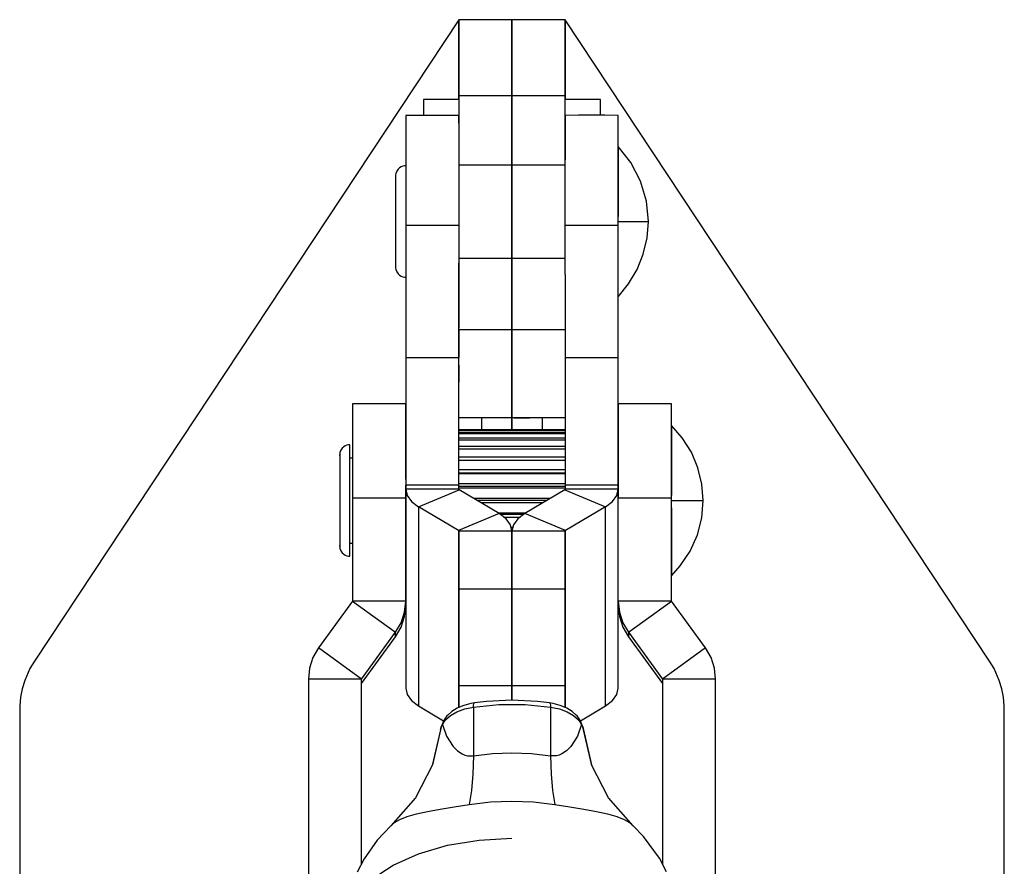
# Model space of a CAD drawing. Units: inches. Extents: x 31 to 283, y 22 to 291.
# Drawn here: x 31 to 86, y 243 to 291 of the extents above; entities that cross this region are included whole.
import ezdxf

# ---------------------------------------------------------------- set-up
doc = ezdxf.new("R2010")
doc.units = ezdxf.units.IN
doc.header["$MEASUREMENT"] = 0
doc.layers.add('Sheet_View_1_Drawing_1', color=7, linetype='Continuous')

msp = doc.modelspace()

# ---------------------------------------------------------------- linework, layer by layer
at = {"layer": 'Sheet_View_1_Drawing_1', "color": 178}
for p, q in [((55.42, 291.265), (31.46, 255.034)), ((55.423, 291.28), (55.42, 291.28)), ((55.42, 291.28), (55.42, 291.265)), ((55.42, 286.773), (55.42, 291.265)), ((55.425, 291.28), (55.423, 291.28)), ((55.427, 291.28), (55.425, 291.28)), ((55.429, 291.28), (55.427, 291.28)), ((55.43, 291.28), (55.429, 291.28)), ((55.43, 291.28), (55.43, 291.28)), ((58.43, 291.28), (55.43, 291.28)), ((55.43, 291.28), (55.43, 286.998)), ((58.43, 286.998), (58.43, 291.28)), ((58.43, 291.28), (58.43, 286.998)), ((61.43, 291.28), (58.43, 291.28)), ((61.43, 291.28), (61.44, 291.28)), ((61.44, 291.28), (61.43, 291.28)), ((61.431, 291.28), (61.43, 291.28)), ((61.43, 291.28), (61.43, 291.28)), ((61.43, 286.998), (61.43, 291.28)), ((61.433, 291.28), (61.431, 291.28)), ((61.435, 291.28), (61.433, 291.28)), ((61.437, 291.28), (61.435, 291.28)), ((61.44, 291.265), (61.44, 291.28)), ((61.44, 291.265), (61.44, 286.773)), ((85.401, 255.034), (61.44, 291.265)), ((55.43, 286.998), (58.43, 286.998)), ((55.43, 286.998), (55.43, 286.951)), ((55.43, 286.78), (55.43, 286.951)), ((55.43, 286.951), (55.43, 286.891)), ((58.43, 286.998), (61.43, 286.998)), ((58.43, 286.951), (58.43, 286.998)), ((58.43, 286.998), (58.43, 286.951)), ((58.43, 286.891), (58.43, 286.951)), ((58.43, 286.951), (58.43, 286.891)), ((61.43, 286.951), (61.43, 286.998)), ((61.43, 286.891), (61.43, 286.951)), ((55.43, 286.773), (53.43, 286.773)), ((53.43, 286.773), (53.43, 286.76)), ((55.43, 286.773), (53.43, 286.773)), ((53.43, 286.76), (53.43, 286.742)), ((53.43, 286.742), (53.43, 286.717)), ((53.43, 286.717), (53.43, 286.652)), ((53.43, 286.652), (53.43, 286.564)), ((53.43, 286.564), (53.43, 286.455)), ((53.43, 286.455), (53.43, 286.394)), ((53.43, 286.394), (53.43, 286.328)), ((55.43, 286.891), (55.43, 286.818)), ((55.43, 286.818), (55.43, 286.732)), ((55.43, 286.78), (55.43, 286.777)), ((55.43, 286.777), (55.43, 286.773)), ((55.43, 286.732), (55.43, 286.633)), ((55.43, 286.633), (55.43, 286.523)), ((55.43, 286.523), (55.43, 286.401)), ((55.43, 286.401), (55.43, 286.267)), ((58.43, 286.818), (58.43, 286.891)), ((58.43, 286.891), (58.43, 286.818)), ((58.43, 286.732), (58.43, 286.818)), ((58.43, 286.818), (58.43, 286.732)), ((58.43, 286.78), (58.43, 286.774)), ((58.43, 286.633), (58.43, 286.732)), ((58.43, 286.732), (58.43, 286.633)), ((58.43, 286.523), (58.43, 286.633)), ((58.43, 286.633), (58.43, 286.523)), ((58.43, 286.401), (58.43, 286.523)), ((58.43, 286.523), (58.43, 286.401)), ((58.43, 286.267), (58.43, 286.401)), ((58.43, 286.401), (58.43, 286.267)), ((61.43, 286.818), (61.43, 286.891)), ((61.43, 286.732), (61.43, 286.818)), ((61.43, 286.773), (61.43, 286.78)), ((63.43, 286.773), (61.43, 286.773)), ((63.43, 286.773), (61.43, 286.773)), ((61.43, 286.773), (61.43, 286.773)), ((61.43, 286.633), (61.43, 286.732)), ((61.43, 286.523), (61.43, 286.633)), ((61.43, 286.401), (61.43, 286.523)), ((61.43, 286.267), (61.43, 286.401)), ((63.43, 286.76), (63.43, 286.773)), ((63.43, 286.742), (63.43, 286.76)), ((63.43, 286.717), (63.43, 286.742)), ((63.43, 286.652), (63.43, 286.717)), ((63.43, 286.564), (63.43, 286.652)), ((63.43, 286.455), (63.43, 286.564)), ((63.43, 286.394), (63.43, 286.455)), ((63.43, 286.328), (63.43, 286.394)), ((55.43, 285.86), (52.43, 285.86)), ((52.43, 285.86), (52.43, 285.809)), ((52.43, 285.809), (52.43, 285.43)), ((53.43, 286.328), (53.43, 286.258)), ((53.43, 286.258), (53.43, 286.184)), ((53.43, 286.184), (53.43, 286.107)), ((53.43, 286.107), (53.43, 286.026)), ((53.43, 286.026), (53.43, 285.942)), ((53.43, 285.942), (53.43, 285.86)), ((55.43, 286.267), (55.43, 286.123)), ((55.43, 286.123), (55.43, 285.447)), ((55.43, 285.809), (55.43, 285.86)), ((55.43, 285.43), (55.43, 285.809)), ((58.43, 286.123), (58.43, 286.267)), ((58.43, 286.267), (58.43, 286.123)), ((58.43, 285.968), (58.43, 286.123)), ((58.43, 286.123), (58.43, 285.968)), ((58.43, 285.804), (58.43, 285.968)), ((58.43, 285.968), (58.43, 285.804)), ((58.43, 285.63), (58.43, 285.804)), ((58.43, 285.804), (58.43, 285.63)), ((61.43, 286.123), (61.43, 286.267)), ((61.43, 285.447), (61.43, 286.123)), ((62.18, 285.876), (61.43, 285.86)), ((61.43, 285.86), (61.43, 285.809)), ((61.43, 285.809), (61.43, 285.43)), ((62.93, 285.876), (62.18, 285.876)), ((63.68, 285.876), (62.93, 285.876)), ((63.43, 286.258), (63.43, 286.328)), ((63.43, 286.184), (63.43, 286.258)), ((63.43, 286.107), (63.43, 286.184)), ((63.43, 286.026), (63.43, 286.107)), ((63.43, 285.942), (63.43, 286.026)), ((63.43, 285.876), (63.43, 285.942)), ((64.43, 285.86), (63.68, 285.876)), ((64.43, 285.809), (64.43, 285.86)), ((64.43, 285.43), (64.43, 285.809)), ((52.43, 285.43), (52.43, 284.744)), ((55.43, 285.447), (55.43, 284.643)), ((58.43, 285.447), (58.43, 285.63)), ((58.43, 285.63), (58.43, 285.447)), ((58.43, 285.257), (58.43, 285.447)), ((58.43, 285.447), (58.43, 285.257)), ((58.43, 285.059), (58.43, 285.257)), ((58.43, 285.257), (58.43, 285.059)), ((61.43, 284.643), (61.43, 285.447)), ((61.43, 285.43), (61.43, 284.744)), ((64.43, 284.744), (64.43, 285.43)), ((52.43, 284.744), (52.43, 284.504)), ((58.43, 284.427), (58.43, 285.059)), ((58.43, 285.059), (58.43, 284.427)), ((61.43, 284.744), (61.43, 284.504)), ((64.43, 284.504), (64.43, 284.744)), ((52.43, 284.504), (52.43, 284.244)), ((52.43, 284.244), (52.43, 283.966)), ((55.43, 284.643), (55.43, 283.753)), ((58.43, 283.753), (58.43, 284.427)), ((58.43, 284.427), (58.43, 283.753)), ((61.43, 283.753), (61.43, 284.643)), ((61.43, 284.504), (61.43, 284.244)), ((61.43, 284.244), (61.43, 283.966)), ((64.43, 284.244), (64.43, 284.504)), ((64.43, 283.966), (64.43, 284.244)), ((65.147, 283.207), (64.43, 284.121)), ((64.43, 284.121), (64.43, 284.048)), ((52.43, 283.966), (52.43, 283.67)), ((52.43, 283.67), (52.43, 283.357)), ((55.43, 283.753), (55.43, 283.523)), ((58.43, 283.059), (58.43, 283.753)), ((58.43, 283.753), (58.43, 283.059)), ((61.43, 283.966), (61.43, 283.67)), ((61.43, 283.523), (61.43, 283.753)), ((61.43, 283.67), (61.43, 283.357)), ((64.43, 284.048), (64.43, 283.985)), ((64.43, 283.985), (64.43, 283.905)), ((64.43, 283.67), (64.43, 283.966)), ((64.43, 283.905), (64.43, 283.807)), ((64.43, 283.807), (64.43, 283.692)), ((64.43, 283.692), (64.43, 283.561)), ((64.43, 283.357), (64.43, 283.67)), ((64.43, 283.561), (64.43, 283.414)), ((52.269, 283.007), (52.178, 282.972)), ((52.354, 283.025), (52.269, 283.007)), ((52.43, 283.03), (52.354, 283.025)), ((52.43, 283.357), (52.43, 283.03)), ((52.43, 283.03), (52.43, 281.973)), ((55.43, 283.523), (55.43, 283.291)), ((55.43, 283.291), (55.43, 283.059)), ((58.43, 283.059), (55.43, 283.059)), ((55.43, 283.059), (55.43, 277.78)), ((61.43, 283.059), (58.43, 283.059)), ((58.43, 277.78), (58.43, 283.059)), ((58.43, 283.059), (58.43, 277.78)), ((61.43, 283.291), (61.43, 283.523)), ((61.43, 283.059), (61.43, 283.291)), ((61.43, 277.78), (61.43, 283.059)), ((64.43, 283.414), (64.43, 283.075)), ((64.43, 283.03), (64.43, 283.357)), ((64.43, 283.075), (64.43, 282.682)), ((64.43, 281.973), (64.43, 283.03)), ((65.689, 282.161), (65.147, 283.207)), ((51.859, 282.505), (51.855, 282.455)), ((51.855, 282.455), (51.859, 282.371)), ((51.855, 282.455), (51.859, 282.368)), ((51.873, 282.597), (51.859, 282.505)), ((51.859, 282.505), (51.859, 282.444)), ((51.923, 282.726), (51.873, 282.597)), ((51.997, 282.833), (51.923, 282.726)), ((52.085, 282.915), (51.997, 282.833)), ((52.178, 282.972), (52.085, 282.915)), ((64.43, 282.682), (64.43, 282.241)), ((51.859, 282.444), (51.859, 282.323)), ((51.859, 282.368), (51.859, 282.3)), ((51.859, 282.323), (51.859, 282.125)), ((51.859, 282.3), (51.859, 282.167)), ((51.859, 282.167), (51.859, 281.954)), ((51.859, 282.125), (51.859, 281.834)), ((51.859, 281.954), (51.859, 281.646)), ((52.43, 281.973), (52.43, 280.836)), ((64.43, 282.241), (64.43, 282.005)), ((64.43, 282.005), (64.43, 281.76)), ((64.43, 280.836), (64.43, 281.973)), ((66.021, 281.031), (65.689, 282.161)), ((51.859, 281.834), (51.859, 281.437)), ((51.859, 281.646), (51.859, 281.238)), ((51.859, 281.437), (51.859, 280.936)), ((64.43, 281.76), (64.43, 281.506)), ((64.43, 281.506), (64.43, 281.246)), ((51.859, 281.238), (51.859, 280.738)), ((51.859, 280.936), (51.859, 280.349)), ((52.43, 280.836), (52.43, 279.662)), ((64.43, 281.246), (64.43, 280.98)), ((64.43, 280.98), (64.43, 280.709)), ((64.43, 279.662), (64.43, 280.836)), ((66.13, 279.88), (66.021, 281.031)), ((51.859, 280.738), (51.859, 280.174)), ((51.859, 280.349), (51.859, 279.716)), ((64.43, 280.709), (64.43, 280.435)), ((64.43, 280.435), (64.43, 280.158)), ((51.859, 280.174), (51.859, 279.586)), ((51.859, 279.716), (51.859, 279.094)), ((64.43, 279.88), (65.153, 279.88)), ((65.153, 279.88), (65.689, 279.88)), ((65.689, 279.88), (66.019, 279.88)), ((66.019, 279.88), (66.13, 279.88)), ((66.06, 278.956), (66.13, 279.88)), ((51.859, 279.586), (51.859, 279.022)), ((52.43, 279.662), (55.43, 279.662)), ((52.43, 279.662), (52.43, 272.199)), ((61.43, 279.662), (62.43, 279.662)), ((62.43, 279.662), (63.43, 279.662)), ((63.43, 279.662), (64.43, 279.662)), ((64.43, 272.199), (64.43, 279.662)), ((51.859, 279.094), (51.859, 278.536)), ((51.859, 279.022), (51.859, 278.522)), ((65.846, 278.038), (66.06, 278.956)), ((51.859, 278.536), (51.859, 278.076)), ((51.859, 278.522), (51.859, 278.114)), ((51.859, 278.114), (51.859, 277.806)), ((51.859, 278.076), (51.859, 277.728)), ((65.49, 277.158), (65.846, 278.038)), ((51.859, 277.806), (51.859, 277.593)), ((51.859, 277.728), (51.859, 277.486)), ((51.859, 277.593), (51.859, 277.46)), ((51.859, 277.486), (51.859, 277.336)), ((51.859, 277.46), (51.859, 277.393)), ((58.43, 277.78), (55.43, 277.78)), ((55.43, 277.78), (55.43, 277.518)), ((55.43, 272.199), (55.43, 277.518)), ((55.43, 277.518), (55.43, 277.258)), ((55.43, 277.457), (55.43, 277.405)), ((61.43, 277.78), (58.43, 277.78)), ((58.43, 277.518), (58.43, 277.78)), ((58.43, 277.78), (58.43, 277.518)), ((58.43, 277.258), (58.43, 277.518)), ((58.43, 277.518), (58.43, 277.258)), ((58.43, 277.405), (58.43, 277.48)), ((58.43, 277.48), (58.43, 277.405)), ((61.43, 277.518), (61.43, 277.78)), ((61.43, 277.258), (61.43, 277.518)), ((51.859, 277.393), (51.855, 277.305)), ((51.855, 277.305), (51.859, 277.26)), ((51.855, 277.305), (51.859, 277.258)), ((51.859, 277.336), (51.859, 277.26)), ((51.859, 277.26), (51.873, 277.164)), ((51.859, 277.258), (51.873, 277.164)), ((51.873, 277.164), (51.923, 277.034)), ((51.923, 277.034), (51.997, 276.927)), ((51.997, 276.927), (52.085, 276.845)), ((55.43, 277.405), (55.43, 277.249)), ((55.43, 277.258), (55.43, 277)), ((55.43, 277.249), (55.43, 277.103)), ((55.43, 277.103), (55.43, 276.97)), ((55.43, 277), (55.43, 276.745)), ((55.43, 276.97), (55.43, 276.849)), ((58.43, 277.249), (58.43, 277.405)), ((58.43, 277.405), (58.43, 277.249)), ((58.43, 277), (58.43, 277.258)), ((58.43, 277.258), (58.43, 277)), ((58.43, 277.103), (58.43, 277.249)), ((58.43, 277.249), (58.43, 277.103)), ((58.43, 276.97), (58.43, 277.103)), ((58.43, 277.103), (58.43, 276.97)), ((58.43, 276.249), (58.43, 277)), ((58.43, 277), (58.43, 276.249)), ((58.43, 276.849), (58.43, 276.97)), ((58.43, 276.97), (58.43, 276.849)), ((61.43, 277), (61.43, 277.258)), ((61.43, 276.878), (61.43, 277)), ((65.006, 276.348), (65.49, 277.158)), ((52.085, 276.845), (52.178, 276.788)), ((52.178, 276.788), (52.269, 276.753)), ((52.269, 276.753), (52.354, 276.735)), ((52.354, 276.735), (52.43, 276.73)), ((55.43, 276.849), (55.43, 276.741)), ((55.43, 276.745), (55.43, 276.494)), ((55.43, 276.741), (55.43, 276.646)), ((55.43, 276.646), (55.43, 276.566)), ((55.43, 276.566), (55.43, 276.499)), ((55.43, 276.499), (55.43, 276.447)), ((55.43, 276.494), (55.43, 276.249)), ((55.43, 276.447), (55.43, 276.41)), ((55.43, 276.41), (55.43, 276.388)), ((58.43, 276.741), (58.43, 276.849)), ((58.43, 276.849), (58.43, 276.741)), ((58.43, 276.646), (58.43, 276.741)), ((58.43, 276.741), (58.43, 276.646)), ((58.43, 276.499), (58.43, 276.646)), ((58.43, 276.646), (58.43, 276.499)), ((58.43, 276.41), (58.43, 276.499)), ((58.43, 276.499), (58.43, 276.41)), ((58.43, 276.38), (58.43, 276.41)), ((58.43, 276.41), (58.43, 276.38)), ((61.43, 276.878), (61.43, 272.199)), ((64.43, 275.63), (65.006, 276.348)), ((55.43, 276.249), (55.43, 276.011)), ((55.43, 276.011), (55.43, 275.78)), ((55.43, 275.78), (55.43, 275.558)), ((58.43, 275.558), (58.43, 276.249)), ((58.43, 276.249), (58.43, 275.558)), ((55.43, 275.558), (55.43, 275.345)), ((55.43, 275.345), (55.43, 275.143)), ((58.43, 274.952), (58.43, 275.558)), ((58.43, 275.558), (58.43, 274.952)), ((55.43, 275.143), (55.43, 274.952)), ((55.43, 274.952), (55.43, 274.773)), ((55.43, 274.773), (55.43, 274.607)), ((58.43, 274.316), (58.43, 274.952)), ((58.43, 274.952), (58.43, 274.316)), ((55.43, 274.607), (55.43, 274.454)), ((55.43, 274.454), (55.43, 274.085)), ((58.43, 273.916), (58.43, 274.316)), ((58.43, 274.316), (58.43, 273.916)), ((55.43, 274.085), (55.43, 273.857)), ((55.43, 273.78), (58.43, 273.78)), ((55.43, 273.78), (55.43, 273.759)), ((55.43, 273.759), (55.43, 273.695)), ((55.43, 273.695), (55.43, 273.59)), ((55.43, 273.59), (55.43, 273.522)), ((58.43, 273.78), (58.43, 273.916)), ((58.43, 273.916), (58.43, 273.78)), ((58.43, 273.759), (58.43, 273.78)), ((58.43, 273.78), (61.43, 273.78)), ((58.43, 273.78), (58.43, 273.759)), ((58.43, 273.695), (58.43, 273.759)), ((58.43, 273.759), (58.43, 273.695)), ((58.43, 273.59), (58.43, 273.695)), ((58.43, 273.695), (58.43, 273.59)), ((58.43, 273.522), (58.43, 273.59)), ((58.43, 273.59), (58.43, 273.522)), ((55.43, 273.522), (55.43, 273.445)), ((55.43, 273.445), (55.43, 273.359)), ((55.43, 273.359), (55.43, 273.263)), ((55.43, 273.263), (55.43, 273.16)), ((55.43, 273.16), (55.43, 273.048)), ((55.43, 273.048), (55.43, 272.928)), ((58.43, 273.445), (58.43, 273.522)), ((58.43, 273.522), (58.43, 273.445)), ((58.43, 273.359), (58.43, 273.445)), ((58.43, 273.445), (58.43, 273.359)), ((58.43, 273.263), (58.43, 273.359)), ((58.43, 273.359), (58.43, 273.263)), ((58.43, 273.16), (58.43, 273.263)), ((58.43, 273.263), (58.43, 273.16)), ((58.43, 273.048), (58.43, 273.16)), ((58.43, 273.16), (58.43, 273.048)), ((58.43, 272.928), (58.43, 273.048)), ((58.43, 273.048), (58.43, 272.928)), ((55.43, 272.928), (55.43, 272.802)), ((55.43, 272.802), (55.43, 272.669)), ((55.43, 272.669), (55.43, 272.386)), ((58.43, 272.802), (58.43, 272.928)), ((58.43, 272.928), (58.43, 272.802)), ((58.43, 272.669), (58.43, 272.802)), ((58.43, 272.802), (58.43, 272.669)), ((58.43, 272.53), (58.43, 272.669)), ((58.43, 272.669), (58.43, 272.53)), ((58.43, 272.386), (58.43, 272.53)), ((58.43, 272.53), (58.43, 272.386)), ((52.43, 272.199), (53.43, 272.199)), ((52.43, 272.199), (52.43, 271.838)), ((53.43, 272.199), (54.43, 272.199)), ((54.43, 272.199), (55.43, 272.199)), ((55.43, 272.386), (55.43, 272.199)), ((55.43, 271.838), (55.43, 272.199)), ((58.43, 272.237), (58.43, 272.386)), ((58.43, 272.386), (58.43, 272.237)), ((58.43, 272.084), (58.43, 272.237)), ((58.43, 272.237), (58.43, 272.084)), ((58.43, 271.927), (58.43, 272.084)), ((58.43, 272.084), (58.43, 271.927)), ((58.43, 271.768), (58.43, 271.927)), ((58.43, 271.927), (58.43, 271.768)), ((61.43, 272.199), (62.43, 272.199)), ((61.43, 272.199), (61.43, 271.838)), ((62.43, 272.199), (63.43, 272.199)), ((63.43, 272.199), (64.43, 272.199)), ((64.43, 271.838), (64.43, 272.199)), ((52.43, 271.838), (52.43, 271.478)), ((52.43, 271.478), (52.43, 271.118)), ((55.43, 271.478), (55.43, 271.838)), ((55.43, 271.768), (55.43, 271.444)), ((55.43, 271.118), (55.43, 271.478)), ((55.43, 271.444), (55.43, 271.117)), ((58.43, 271.444), (58.43, 271.768)), ((58.43, 271.768), (58.43, 271.444)), ((58.43, 271.117), (58.43, 271.444)), ((58.43, 271.444), (58.43, 271.117)), ((61.43, 271.838), (61.43, 271.478)), ((61.43, 271.478), (61.43, 271.118)), ((64.43, 271.478), (64.43, 271.838)), ((64.43, 271.118), (64.43, 271.478)), ((52.43, 271.118), (52.43, 270.405)), ((55.43, 270.405), (55.43, 271.118)), ((55.43, 271.117), (55.43, 270.792)), ((58.43, 270.792), (58.43, 271.117)), ((58.43, 271.117), (58.43, 270.792)), ((58.43, 270.633), (58.43, 270.792)), ((58.43, 270.792), (58.43, 270.633)), ((61.43, 271.118), (61.43, 270.405)), ((64.43, 270.405), (64.43, 271.118)), ((52.43, 270.405), (52.43, 269.703)), ((55.43, 269.703), (55.43, 270.405)), ((58.43, 270.476), (58.43, 270.633)), ((58.43, 270.633), (58.43, 270.476)), ((58.43, 270.323), (58.43, 270.476)), ((58.43, 270.476), (58.43, 270.323)), ((58.43, 270.174), (58.43, 270.323)), ((58.43, 270.323), (58.43, 270.174)), ((61.43, 270.405), (61.43, 269.703)), ((64.43, 269.703), (64.43, 270.405)), ((52.43, 269.703), (52.43, 269.02)), ((55.43, 269.02), (55.43, 269.703)), ((58.43, 270.03), (58.43, 270.174)), ((58.43, 270.174), (58.43, 270.03)), ((58.43, 269.891), (58.43, 270.03)), ((58.43, 270.03), (58.43, 269.891)), ((58.43, 269.758), (58.43, 269.891)), ((58.43, 269.891), (58.43, 269.758)), ((58.43, 269.632), (58.43, 269.758)), ((58.43, 269.758), (58.43, 269.632)), ((61.43, 269.703), (61.43, 269.02)), ((64.43, 269.02), (64.43, 269.703)), ((49.43, 269.579), (49.43, 269.24)), ((52.43, 269.579), (49.43, 269.579)), ((49.43, 269.24), (49.43, 269.099)), ((52.43, 269.24), (52.43, 269.579)), ((52.43, 269.099), (52.43, 269.24)), ((58.43, 269.512), (58.43, 269.632)), ((58.43, 269.632), (58.43, 269.512)), ((58.43, 269.4), (58.43, 269.512)), ((58.43, 269.512), (58.43, 269.4)), ((58.43, 269.297), (58.43, 269.4)), ((58.43, 269.4), (58.43, 269.297)), ((58.43, 269.201), (58.43, 269.297)), ((58.43, 269.297), (58.43, 269.201)), ((58.43, 269.115), (58.43, 269.201)), ((58.43, 269.201), (58.43, 269.115)), ((58.43, 269.038), (58.43, 269.115)), ((58.43, 269.115), (58.43, 269.038)), ((64.43, 269.579), (64.43, 269.24)), ((67.43, 269.579), (64.43, 269.579)), ((64.43, 269.24), (64.43, 269.099)), ((67.43, 269.24), (67.43, 269.579)), ((67.43, 269.099), (67.43, 269.24)), ((49.43, 269.099), (49.43, 268.937)), ((49.43, 268.937), (49.43, 268.754)), ((49.43, 268.754), (49.43, 268.329)), ((52.43, 268.937), (52.43, 269.099)), ((52.43, 269.02), (52.43, 268.359)), ((52.43, 268.754), (52.43, 268.937)), ((52.43, 268.329), (52.43, 268.754)), ((55.43, 268.359), (55.43, 269.02)), ((56.724, 268.78), (55.43, 268.78)), ((56.724, 268.111), (56.724, 268.78)), ((57.437, 268.78), (56.724, 268.78)), ((57.978, 268.78), (57.437, 268.78)), ((58.315, 268.78), (57.978, 268.78)), ((58.43, 268.78), (58.315, 268.78)), ((58.43, 268.97), (58.43, 269.038)), ((58.43, 269.038), (58.43, 268.97)), ((58.43, 268.865), (58.43, 268.97)), ((58.43, 268.97), (58.43, 268.865)), ((58.43, 268.801), (58.43, 268.865)), ((58.43, 268.865), (58.43, 268.801)), ((58.43, 268.78), (58.43, 268.801)), ((58.43, 268.801), (58.43, 268.78)), ((58.43, 268.111), (58.43, 268.78)), ((58.545, 268.78), (58.43, 268.78)), ((58.43, 268.78), (58.43, 268.111)), ((58.545, 268.78), (59.423, 268.78)), ((58.882, 268.78), (58.545, 268.78)), ((59.423, 268.78), (58.882, 268.78)), ((60.136, 268.78), (59.423, 268.78)), ((60.136, 268.78), (60.136, 268.111)), ((61.43, 268.78), (60.136, 268.78)), ((61.43, 269.02), (61.43, 268.359)), ((64.43, 269.099), (64.43, 268.937)), ((64.43, 268.359), (64.43, 269.02)), ((64.43, 268.937), (64.43, 268.754)), ((64.43, 268.754), (64.43, 268.329)), ((67.43, 268.937), (67.43, 269.099)), ((67.43, 268.754), (67.43, 268.937)), ((67.43, 268.329), (67.43, 268.754)), ((49.43, 268.329), (49.43, 267.832)), ((52.43, 268.359), (52.43, 267.728)), ((52.43, 267.832), (52.43, 268.329)), ((55.43, 267.728), (55.43, 268.359)), ((61.43, 268.111), (55.43, 268.111)), ((61.43, 268.1), (55.43, 268.1)), ((61.43, 268.076), (55.43, 268.076)), ((61.43, 268.359), (61.43, 267.728)), ((64.43, 267.728), (64.43, 268.359)), ((64.43, 268.329), (64.43, 267.832)), ((64.43, 268.093), (64.43, 268.108)), ((64.43, 268.01), (64.43, 268.093)), ((64.43, 267.911), (64.43, 268.01)), ((68.048, 267.652), (67.43, 268.352)), ((67.43, 268.352), (67.43, 268.279)), ((67.43, 267.832), (67.43, 268.329)), ((67.43, 268.279), (67.43, 268.216)), ((67.43, 268.216), (67.43, 268.136)), ((67.43, 268.136), (67.43, 268.038)), ((67.43, 268.038), (67.43, 267.923)), ((49.43, 267.832), (49.43, 267.272)), ((52.43, 267.272), (52.43, 267.832)), ((52.43, 267.728), (52.43, 267.131)), ((61.43, 267.949), (55.43, 267.949)), ((61.43, 267.878), (55.43, 267.878)), ((55.43, 267.131), (55.43, 267.728)), ((61.43, 267.631), (55.43, 267.631)), ((61.43, 267.517), (55.43, 267.517)), ((61.43, 267.728), (61.43, 267.131)), ((64.43, 267.832), (64.43, 267.272)), ((64.43, 267.131), (64.43, 267.728)), ((67.43, 267.923), (67.43, 267.792)), ((67.43, 267.272), (67.43, 267.832)), ((67.43, 267.792), (67.43, 267.645)), ((67.43, 267.645), (67.43, 267.306)), ((68.557, 266.847), (68.048, 267.652)), ((48.763, 266.957), (48.713, 266.828)), ((48.837, 267.064), (48.763, 266.957)), ((48.925, 267.146), (48.837, 267.064)), ((49.018, 267.203), (48.925, 267.146)), ((49.109, 267.238), (49.018, 267.203)), ((49.194, 267.256), (49.109, 267.238)), ((49.27, 267.261), (49.194, 267.256)), ((49.27, 267.254), (49.27, 267.261)), ((49.27, 267.234), (49.27, 267.254)), ((49.27, 267.201), (49.27, 267.234)), ((49.27, 267.154), (49.27, 267.201)), ((49.27, 267.094), (49.27, 267.154)), ((49.27, 267.021), (49.27, 267.094)), ((49.27, 266.936), (49.27, 267.021)), ((49.27, 266.839), (49.27, 266.936)), ((49.43, 267.272), (49.43, 266.333)), ((52.43, 266.333), (52.43, 267.272)), ((52.43, 267.131), (52.43, 266.847)), ((61.43, 267.159), (55.43, 267.159)), ((55.43, 266.847), (55.43, 267.131)), ((61.43, 267.006), (55.43, 267.006)), ((61.43, 267.131), (61.43, 266.847)), ((64.43, 267.272), (64.43, 266.333)), ((64.43, 266.847), (64.43, 267.131)), ((67.43, 267.306), (67.43, 266.913)), ((67.43, 266.333), (67.43, 267.272)), ((67.43, 266.913), (67.43, 266.472)), ((48.699, 266.736), (48.695, 266.686)), ((48.695, 266.686), (48.699, 266.602)), ((48.695, 266.686), (48.699, 266.599)), ((48.713, 266.828), (48.699, 266.736)), ((48.699, 266.736), (48.699, 266.675)), ((48.699, 266.675), (48.699, 266.554)), ((48.699, 266.599), (48.699, 266.531)), ((48.699, 266.554), (48.699, 266.356)), ((48.699, 266.531), (48.699, 266.399)), ((48.699, 266.399), (48.699, 266.185)), ((48.699, 266.356), (48.699, 266.065)), ((49.27, 266.73), (49.27, 266.839)), ((49.27, 266.479), (49.27, 266.73)), ((49.43, 266.511), (49.27, 266.511)), ((49.27, 266.188), (49.27, 266.479)), ((49.43, 266.333), (49.43, 265.308)), ((52.43, 266.847), (52.43, 266.572)), ((52.43, 266.572), (52.43, 266.309)), ((52.43, 265.308), (52.43, 266.333)), ((55.43, 266.572), (55.43, 266.847)), ((55.43, 266.309), (55.43, 266.572)), ((61.43, 266.554), (55.43, 266.554)), ((61.43, 266.369), (55.43, 266.369)), ((61.43, 266.847), (61.43, 266.572)), ((61.43, 266.572), (61.43, 266.309)), ((64.43, 266.572), (64.43, 266.847)), ((64.43, 266.309), (64.43, 266.572)), ((64.43, 266.333), (64.43, 265.308)), ((67.43, 266.472), (67.43, 266.236)), ((67.43, 265.308), (67.43, 266.333)), ((68.931, 265.965), (68.557, 266.847)), ((48.699, 266.185), (48.699, 265.877)), ((48.699, 266.065), (48.699, 265.668)), ((48.699, 265.877), (48.699, 265.469)), ((49.27, 265.861), (49.27, 266.188)), ((49.27, 265.686), (49.27, 265.861)), ((52.43, 266.309), (52.43, 266.057)), ((52.43, 266.057), (52.43, 265.817)), ((52.43, 265.817), (52.43, 265.59)), ((55.43, 266.057), (55.43, 266.309)), ((55.43, 265.817), (55.43, 266.057)), ((61.43, 265.842), (55.43, 265.842)), ((55.43, 265.59), (55.43, 265.817)), ((61.43, 266.309), (61.43, 266.057)), ((61.43, 266.057), (61.43, 265.817)), ((61.43, 265.817), (61.43, 265.59)), ((64.43, 266.057), (64.43, 266.309)), ((64.43, 265.817), (64.43, 266.057)), ((64.43, 265.59), (64.43, 265.817)), ((67.43, 266.236), (67.43, 265.991)), ((67.43, 265.991), (67.43, 265.738)), ((69.156, 265.041), (68.931, 265.965)), ((48.699, 265.668), (48.699, 265.167)), ((48.699, 265.469), (48.699, 264.969)), ((49.27, 265.504), (49.27, 265.686)), ((49.27, 265.317), (49.27, 265.504)), ((49.27, 265.124), (49.27, 265.317)), ((49.43, 265.308), (49.43, 264.238)), ((52.43, 265.59), (52.43, 265.375)), ((52.43, 265.375), (52.43, 265.174)), ((61.43, 265.657), (55.43, 265.657)), ((55.43, 265.633), (61.43, 265.633)), ((55.43, 265.375), (55.43, 265.59)), ((55.43, 265.174), (55.43, 265.375)), ((61.43, 265.59), (61.43, 265.375)), ((61.43, 265.375), (61.43, 265.174)), ((64.43, 265.375), (64.43, 265.59)), ((64.43, 265.174), (64.43, 265.375)), ((64.43, 265.308), (64.43, 264.238)), ((67.43, 265.738), (67.43, 265.477)), ((67.43, 265.477), (67.43, 265.211)), ((67.43, 264.238), (67.43, 265.308)), ((48.699, 265.167), (48.699, 264.58)), ((48.699, 264.969), (48.699, 264.405)), ((49.27, 264.926), (49.27, 265.124)), ((49.27, 264.726), (49.27, 264.926)), ((49.27, 264.317), (49.27, 264.726)), ((52.43, 265.174), (52.43, 264.986)), ((53.43, 264.986), (52.43, 264.986)), ((52.43, 264.986), (52.43, 264.753)), ((52.43, 264.238), (52.43, 264.986)), ((55.43, 264.753), (52.43, 264.753)), ((52.43, 264.753), (52.514, 264.395)), ((52.43, 264.753), (52.43, 253.504)), ((53.155, 263.755), (55.453, 264.721)), ((54.43, 264.986), (53.43, 264.986)), ((55.43, 264.986), (54.43, 264.986)), ((55.43, 264.986), (55.43, 265.174)), ((61.43, 265.054), (55.43, 265.054)), ((55.43, 264.753), (55.43, 264.986)), ((61.43, 264.901), (55.43, 264.901)), ((55.43, 264.83), (61.43, 264.83)), ((55.433, 264.742), (55.43, 264.753)), ((55.441, 264.731), (55.433, 264.742)), ((55.453, 264.721), (55.441, 264.731)), ((57.705, 263.376), (55.453, 264.721)), ((61.407, 264.721), (59.155, 263.376)), ((61.419, 264.731), (61.407, 264.721)), ((61.407, 264.721), (63.705, 263.755)), ((61.427, 264.742), (61.419, 264.731)), ((61.43, 264.753), (61.427, 264.742)), ((61.43, 265.174), (61.43, 264.986)), ((62.43, 264.986), (61.43, 264.986)), ((61.43, 264.986), (61.43, 264.753)), ((64.43, 264.753), (61.43, 264.753)), ((63.43, 264.986), (62.43, 264.986)), ((64.43, 264.986), (63.43, 264.986)), ((64.347, 264.395), (64.43, 264.753)), ((64.43, 264.986), (64.43, 265.174)), ((64.43, 264.753), (64.43, 264.986)), ((64.43, 253.504), (64.43, 264.753)), ((67.43, 265.211), (67.43, 264.94)), ((67.43, 264.94), (67.43, 264.666)), ((67.43, 264.666), (67.43, 264.389)), ((69.23, 264.111), (69.156, 265.041)), ((48.699, 264.58), (48.699, 263.947)), ((48.699, 264.405), (48.699, 263.817)), ((49.27, 263.905), (49.27, 264.317)), ((52.43, 264.238), (49.43, 264.238)), ((49.43, 264.238), (49.43, 258.434)), ((52.43, 258.434), (52.43, 264.238)), ((52.514, 264.395), (52.76, 264.056)), ((60.577, 264.226), (56.283, 264.226)), ((60.386, 264.111), (56.475, 264.111)), ((64.1, 264.056), (64.347, 264.395)), ((67.43, 264.238), (64.43, 264.238)), ((67.43, 258.434), (67.43, 264.238)), ((67.43, 264.111), (68.193, 264.111)), ((68.193, 264.111), (68.762, 264.111)), ((68.762, 264.111), (69.112, 264.111)), ((69.112, 264.111), (69.23, 264.111)), ((69.149, 263.136), (69.23, 264.111)), ((48.699, 263.947), (48.699, 263.325)), ((48.699, 263.817), (48.699, 263.253)), ((49.27, 263.497), (49.27, 263.905)), ((52.76, 264.056), (53.155, 263.755)), ((55.407, 262.41), (53.155, 263.755)), ((53.155, 263.755), (53.155, 252.506)), ((56.666, 263.997), (60.194, 263.997)), ((63.705, 263.755), (61.453, 262.41)), ((63.705, 263.755), (64.1, 264.056)), ((63.705, 252.506), (63.705, 263.755)), ((67.43, 263.695), (67.43, 263.282)), ((48.699, 263.325), (48.699, 262.767)), ((48.699, 263.253), (48.699, 262.754)), ((49.27, 263.296), (49.27, 263.497)), ((49.27, 263.099), (49.27, 263.296)), ((49.27, 262.906), (49.27, 263.099)), ((57.705, 263.376), (55.407, 262.41)), ((59.181, 263.392), (57.679, 263.392)), ((58.1, 263.075), (57.705, 263.376)), ((59.083, 263.321), (57.777, 263.321)), ((57.978, 263.168), (58.882, 263.168)), ((58.347, 262.736), (58.1, 263.075)), ((58.76, 263.075), (58.514, 262.736)), ((59.155, 263.376), (58.76, 263.075)), ((61.453, 262.41), (59.155, 263.376)), ((67.43, 263.282), (67.43, 262.877)), ((68.902, 262.167), (69.149, 263.136)), ((48.699, 262.767), (48.699, 262.307)), ((48.699, 262.754), (48.699, 262.345)), ((49.27, 262.718), (49.27, 262.906)), ((49.27, 262.536), (49.27, 262.718)), ((49.27, 262.361), (49.27, 262.536)), ((58.43, 262.377), (58.347, 262.736)), ((58.48, 262.589), (58.381, 262.589)), ((58.474, 262.566), (58.386, 262.566)), ((58.514, 262.736), (58.43, 262.377)), ((67.43, 262.877), (67.43, 262.485)), ((67.43, 262.485), (67.43, 262.108)), ((48.699, 262.345), (48.699, 262.037)), ((48.699, 262.307), (48.699, 261.959)), ((48.699, 262.037), (48.699, 261.824)), ((48.699, 261.959), (48.699, 261.717)), ((49.27, 262.034), (49.27, 262.361)), ((49.27, 261.743), (49.27, 262.034)), ((55.407, 262.41), (55.407, 252.407)), ((55.419, 262.4), (55.407, 262.41)), ((55.427, 262.389), (55.419, 262.4)), ((55.43, 262.377), (55.427, 262.389)), ((56.93, 262.377), (55.43, 262.377)), ((55.43, 262.377), (55.43, 259.127)), ((58.43, 262.377), (56.93, 262.377)), ((59.93, 262.377), (58.43, 262.377)), ((58.43, 259.127), (58.43, 262.377)), ((58.43, 262.377), (58.43, 259.127)), ((61.43, 262.377), (59.93, 262.377)), ((61.433, 262.389), (61.43, 262.377)), ((61.43, 259.127), (61.43, 262.377)), ((61.441, 262.4), (61.433, 262.389)), ((61.453, 262.41), (61.441, 262.4)), ((61.453, 252.407), (61.453, 262.41)), ((67.43, 262.108), (67.43, 261.75)), ((68.491, 261.248), (68.902, 262.167)), ((48.699, 261.624), (48.695, 261.536)), ((48.695, 261.536), (48.699, 261.491)), ((48.695, 261.536), (48.699, 261.489)), ((48.699, 261.824), (48.699, 261.717)), ((48.699, 261.717), (48.699, 261.567)), ((48.699, 261.567), (48.699, 261.491)), ((48.699, 261.491), (48.713, 261.395)), ((48.699, 261.489), (48.713, 261.395)), ((48.713, 261.395), (48.763, 261.266)), ((49.27, 261.492), (49.27, 261.743)), ((49.27, 261.711), (49.43, 261.711)), ((49.27, 261.383), (49.27, 261.492)), ((49.27, 261.286), (49.27, 261.383)), ((67.43, 261.75), (67.43, 261.106)), ((48.763, 261.266), (48.837, 261.158)), ((48.837, 261.158), (48.925, 261.076)), ((48.925, 261.076), (49.018, 261.019)), ((49.018, 261.019), (49.109, 260.984)), ((49.109, 260.984), (49.194, 260.966)), ((49.194, 260.966), (49.27, 260.961)), ((49.27, 261.201), (49.27, 261.286)), ((49.27, 261.128), (49.27, 261.201)), ((49.27, 261.068), (49.27, 261.128)), ((49.27, 261.022), (49.27, 261.068)), ((49.27, 260.988), (49.27, 261.022)), ((49.27, 260.968), (49.27, 260.988)), ((49.27, 260.961), (49.27, 260.968)), ((67.43, 261.106), (67.43, 260.577)), ((67.935, 260.417), (68.491, 261.248)), ((67.43, 260.577), (67.43, 260.363)), ((67.43, 259.861), (67.935, 260.417)), ((67.43, 260.363), (67.43, 260.185)), ((67.43, 260.185), (67.43, 260.044)), ((67.43, 260.044), (67.43, 259.943)), ((67.43, 259.943), (67.43, 259.861)), ((55.43, 259.127), (58.43, 259.127)), ((55.43, 259.127), (55.43, 258.6)), ((58.43, 259.127), (61.43, 259.127)), ((58.43, 258.782), (58.43, 259.127)), ((58.43, 259.127), (58.43, 258.782)), ((61.43, 258.6), (61.43, 259.127)), ((55.43, 258.6), (55.43, 258.024)), ((58.43, 258.413), (58.43, 258.782)), ((58.43, 258.782), (58.43, 258.413)), ((61.43, 258.024), (61.43, 258.6)), ((61.43, 258.491), (61.43, 258.6)), ((49.428, 258.428), (47.505, 255.782)), ((49.429, 258.43), (49.428, 258.428)), ((49.428, 258.428), (51.855, 256.665)), ((49.43, 258.432), (49.429, 258.43)), ((50.93, 258.434), (49.43, 258.434)), ((49.43, 258.434), (49.43, 258.432)), ((52.43, 258.434), (50.93, 258.434)), ((52.364, 257.808), (52.43, 258.434)), ((52.364, 257.554), (52.43, 258.18)), ((52.43, 258.18), (52.43, 258.434)), ((55.43, 258.024), (55.43, 256.732)), ((58.43, 258.024), (58.43, 258.413)), ((58.43, 258.413), (58.43, 258.024)), ((58.43, 257.182), (58.43, 258.024)), ((58.43, 258.024), (58.43, 257.182)), ((61.43, 257.791), (61.43, 258.491)), ((61.43, 256.732), (61.43, 258.024)), ((65.93, 258.434), (64.43, 258.434)), ((64.43, 258.434), (64.496, 257.808)), ((64.43, 258.18), (64.496, 257.554)), ((65.005, 256.665), (67.432, 258.428)), ((67.43, 258.434), (65.93, 258.434)), ((67.43, 258.432), (67.43, 258.434)), ((67.431, 258.43), (67.43, 258.432)), ((67.432, 258.428), (67.431, 258.43)), ((69.355, 255.782), (67.432, 258.428)), ((52.17, 257.21), (52.364, 257.808)), ((52.17, 256.956), (52.364, 257.554)), ((61.43, 257.047), (61.43, 257.791)), ((64.496, 257.808), (64.69, 257.21)), ((64.496, 257.554), (64.69, 256.956)), ((51.855, 256.665), (52.17, 257.21)), ((51.855, 256.411), (52.17, 256.956)), ((58.43, 256.262), (58.43, 257.182)), ((58.43, 257.182), (58.43, 256.262)), ((61.43, 256.28), (61.43, 257.047)), ((64.69, 257.21), (65.005, 256.665)), ((64.69, 256.956), (65.005, 256.411)), ((49.932, 254.019), (51.855, 256.665)), ((49.932, 253.765), (51.855, 256.411)), ((51.855, 256.411), (51.855, 256.665)), ((55.43, 256.732), (55.43, 255.269)), ((61.43, 255.269), (61.43, 256.732)), ((65.005, 256.665), (66.928, 254.019)), ((65.005, 256.665), (65.005, 256.411)), ((65.005, 256.411), (66.928, 253.765)), ((47.505, 255.782), (47.19, 255.237)), ((49.932, 254.019), (47.505, 255.782)), ((58.43, 255.269), (58.43, 256.262)), ((58.43, 256.262), (58.43, 255.269)), ((61.43, 252.416), (61.43, 256.28)), ((69.355, 255.782), (66.928, 254.019)), ((69.67, 255.237), (69.355, 255.782)), ((47.19, 255.237), (46.996, 254.639)), ((55.43, 255.269), (55.43, 254.48)), ((58.43, 254.747), (58.43, 255.269)), ((58.43, 255.269), (58.43, 254.747)), ((61.43, 254.479), (61.43, 255.269)), ((69.864, 254.639), (69.67, 255.237)), ((31.33, 254.828), (31.211, 254.616)), ((31.46, 255.034), (31.33, 254.828)), ((58.43, 254.209), (58.43, 254.747)), ((58.43, 254.747), (58.43, 254.209)), ((85.53, 254.828), (85.401, 255.034)), ((85.649, 254.616), (85.53, 254.828)), ((31.103, 254.398), (30.918, 253.948)), ((31.211, 254.616), (31.103, 254.398)), ((46.996, 254.639), (46.93, 254.013)), ((55.43, 254.48), (55.43, 253.656)), ((58.43, 253.656), (58.43, 254.209)), ((58.43, 254.209), (58.43, 253.656)), ((61.43, 254.479), (61.43, 252.416)), ((61.43, 253.656), (61.43, 254.479)), ((69.93, 254.013), (69.864, 254.639)), ((85.758, 254.398), (85.649, 254.616)), ((85.942, 253.948), (85.758, 254.398)), ((30.918, 253.948), (30.778, 253.482)), ((48.43, 254.013), (46.93, 254.013)), ((46.93, 254.013), (46.93, 240.941)), ((49.93, 254.013), (48.43, 254.013)), ((49.931, 254.017), (49.93, 254.015)), ((49.93, 254.015), (49.93, 254.013)), ((49.93, 243.574), (49.93, 254.013)), ((49.93, 253.761), (49.931, 253.763)), ((49.93, 253.759), (49.93, 253.761)), ((49.932, 254.019), (49.931, 254.017)), ((49.931, 253.763), (49.932, 253.765)), ((49.932, 253.765), (49.932, 254.019)), ((55.43, 253.656), (58.43, 253.656)), ((55.43, 253.656), (55.43, 252.416)), ((58.43, 253.656), (61.43, 253.656)), ((58.43, 252.835), (58.43, 253.656)), ((58.43, 253.656), (58.43, 252.835)), ((61.43, 252.416), (61.43, 253.656)), ((66.929, 254.017), (66.928, 254.019)), ((66.928, 254.019), (66.928, 253.765)), ((66.928, 253.765), (66.929, 253.763)), ((66.93, 254.015), (66.929, 254.017)), ((66.929, 253.763), (66.93, 253.761)), ((66.93, 254.013), (66.93, 254.015)), ((68.43, 254.013), (66.93, 254.013)), ((66.93, 254.013), (66.93, 243.573)), ((66.93, 253.761), (66.93, 253.759)), ((69.93, 254.013), (68.43, 254.013)), ((69.93, 240.941), (69.93, 254.013)), ((86.083, 253.482), (85.942, 253.948)), ((30.683, 253.004), (30.654, 252.762)), ((30.778, 253.482), (30.683, 253.004)), ((52.43, 253.504), (52.514, 253.146)), ((52.514, 253.146), (52.76, 252.807)), ((64.1, 252.807), (64.347, 253.146)), ((64.347, 253.146), (64.43, 253.504)), ((86.177, 253.004), (86.083, 253.482)), ((86.206, 252.762), (86.177, 253.004)), ((30.636, 252.52), (30.63, 252.276)), ((30.654, 252.762), (30.636, 252.52)), ((52.76, 252.807), (53.155, 252.506)), ((53.155, 252.506), (54.564, 251.664)), ((55.719, 252.535), (55.38, 252.395)), ((56.099, 252.637), (55.719, 252.535)), ((55.758, 252.336), (56.248, 252.443)), ((56.316, 252.676), (56.099, 252.637)), ((56.248, 252.443), (57.695, 252.59)), ((56.248, 252.443), (56.253, 252.543)), ((56.248, 252.443), (56.248, 249.695)), ((56.253, 252.543), (56.267, 252.618)), ((56.267, 252.618), (56.288, 252.664)), ((56.288, 252.664), (56.316, 252.676)), ((56.997, 252.763), (56.316, 252.676)), ((58.43, 252.835), (56.997, 252.763)), ((57.695, 252.59), (59.166, 252.59)), ((59.864, 252.763), (58.43, 252.835)), ((59.166, 252.59), (60.612, 252.443)), ((60.544, 252.676), (59.864, 252.763)), ((60.544, 252.676), (60.572, 252.664)), ((60.761, 252.637), (60.544, 252.676)), ((60.572, 252.664), (60.594, 252.618)), ((60.594, 252.618), (60.607, 252.543)), ((60.607, 252.543), (60.612, 252.443)), ((60.612, 252.443), (61.103, 252.336)), ((60.612, 252.443), (60.612, 249.695)), ((61.142, 252.535), (60.761, 252.637)), ((61.48, 252.395), (61.142, 252.535)), ((62.296, 251.664), (63.705, 252.506)), ((63.705, 252.506), (64.1, 252.807)), ((86.224, 252.52), (86.206, 252.762)), ((86.23, 252.276), (86.224, 252.52)), ((30.63, 252.276), (30.63, 204.78)), ((54.759, 251.945), (54.598, 251.718)), ((54.676, 251.723), (54.953, 251.968)), ((54.809, 251.993), (54.759, 251.945)), ((55.039, 252.195), (54.809, 251.993)), ((54.953, 251.968), (55.319, 252.175)), ((55.334, 252.371), (55.039, 252.195)), ((55.319, 252.175), (55.758, 252.336)), ((55.38, 252.395), (55.334, 252.371)), ((61.103, 252.336), (61.541, 252.175)), ((61.526, 252.371), (61.48, 252.395)), ((61.821, 252.195), (61.526, 252.371)), ((61.541, 252.175), (61.907, 251.968)), ((62.051, 251.993), (61.821, 252.195)), ((61.907, 251.968), (62.185, 251.723)), ((62.101, 251.945), (62.051, 251.993)), ((62.263, 251.718), (62.101, 251.945)), ((86.23, 204.78), (86.23, 252.276)), ((54.434, 251.332), (54.394, 251.155)), ((54.412, 251.229), (54.45, 251.341)), ((54.412, 251.229), (54.434, 251.332)), ((54.515, 251.559), (54.434, 251.332)), ((54.45, 251.341), (54.499, 251.453)), ((54.499, 251.453), (54.676, 251.723)), ((54.515, 251.559), (54.499, 251.453)), ((54.499, 251.453), (54.726, 250.798)), ((54.558, 251.655), (54.515, 251.559)), ((54.598, 251.718), (54.558, 251.655)), ((62.361, 251.453), (62.134, 250.798)), ((62.185, 251.723), (62.361, 251.453)), ((62.302, 251.655), (62.263, 251.718)), ((62.345, 251.559), (62.302, 251.655)), ((62.361, 251.453), (62.345, 251.559)), ((62.426, 251.332), (62.345, 251.559)), ((62.361, 251.453), (62.41, 251.341)), ((62.41, 251.341), (62.449, 251.229)), ((62.426, 251.332), (62.449, 251.229)), ((62.467, 251.155), (62.426, 251.332)), ((54.394, 251.155), (53.914, 249.138)), ((54.412, 251.229), (53.934, 249.178)), ((54.394, 251.155), (54.412, 251.229)), ((54.726, 250.798), (55.104, 250.207)), ((62.134, 250.798), (61.756, 250.208)), ((62.449, 251.229), (62.467, 251.155)), ((62.449, 251.229), (62.926, 249.178)), ((62.947, 249.138), (62.467, 251.155)), ((55.104, 250.207), (55.347, 249.969)), ((61.756, 250.208), (61.513, 249.969)), ((55.347, 249.969), (55.622, 249.792)), ((55.622, 249.792), (55.77, 249.732)), ((55.77, 249.732), (55.924, 249.695)), ((55.924, 249.695), (56.084, 249.683)), ((56.084, 249.683), (56.248, 249.695)), ((56.248, 249.695), (56.222, 248.65)), ((56.248, 249.695), (57.329, 249.819)), ((57.329, 249.819), (58.43, 249.86)), ((58.43, 249.86), (59.531, 249.819)), ((59.531, 249.819), (60.612, 249.695)), ((60.776, 249.683), (60.612, 249.695)), ((60.612, 249.695), (60.638, 248.65)), ((60.936, 249.695), (60.776, 249.683)), ((61.091, 249.732), (60.936, 249.695)), ((61.239, 249.792), (61.091, 249.732)), ((61.513, 249.969), (61.239, 249.792)), ((53.934, 249.178), (52.977, 247.309)), ((63.884, 247.309), (62.926, 249.178)), ((56.222, 248.65), (56.145, 247.727)), ((60.638, 248.65), (60.715, 247.727)), ((56.145, 247.727), (56.018, 246.944)), ((60.715, 247.727), (60.842, 246.944)), ((52.977, 247.309), (51.593, 245.728)), ((55.163, 246.809), (56.018, 246.944)), ((56.018, 246.944), (57.213, 247.08)), ((57.213, 247.08), (58.43, 247.126)), ((58.43, 247.126), (59.647, 247.08)), ((59.647, 247.08), (60.842, 246.944)), ((60.842, 246.944), (61.697, 246.809)), ((65.267, 245.728), (63.884, 247.309)), ((52.513, 246.251), (53.035, 246.401)), ((53.035, 246.401), (53.656, 246.541)), ((53.656, 246.541), (54.37, 246.676)), ((54.37, 246.676), (55.163, 246.809)), ((61.697, 246.809), (62.49, 246.676)), ((62.49, 246.676), (63.204, 246.541)), ((63.204, 246.541), (63.825, 246.401)), ((63.825, 246.401), (64.347, 246.251)), ((51.593, 245.728), (51.787, 245.914)), ((51.787, 245.914), (52.096, 246.089)), ((52.096, 246.089), (52.513, 246.251)), ((64.347, 246.251), (64.764, 246.089)), ((64.764, 246.089), (65.073, 245.914)), ((65.073, 245.914), (65.267, 245.728)), ((51.593, 245.728), (50.809, 244.916)), ((65.859, 245.129), (65.267, 245.728)), ((50.809, 244.916), (50.086, 243.87)), ((54.795, 244.636), (56.576, 244.929)), ((56.576, 244.929), (58.43, 245.029)), ((66.759, 243.898), (65.859, 245.129)), ((51.714, 243.515), (53.154, 244.157)), ((53.154, 244.157), (54.795, 244.636)), ((50.086, 243.87), (49.684, 243.108)), ((67.16, 243.137), (66.759, 243.898)), ((50.531, 242.734), (51.714, 243.515))]:
    msp.add_line(p, q, dxfattribs=at)

doc.saveas('drawing.dxf')
